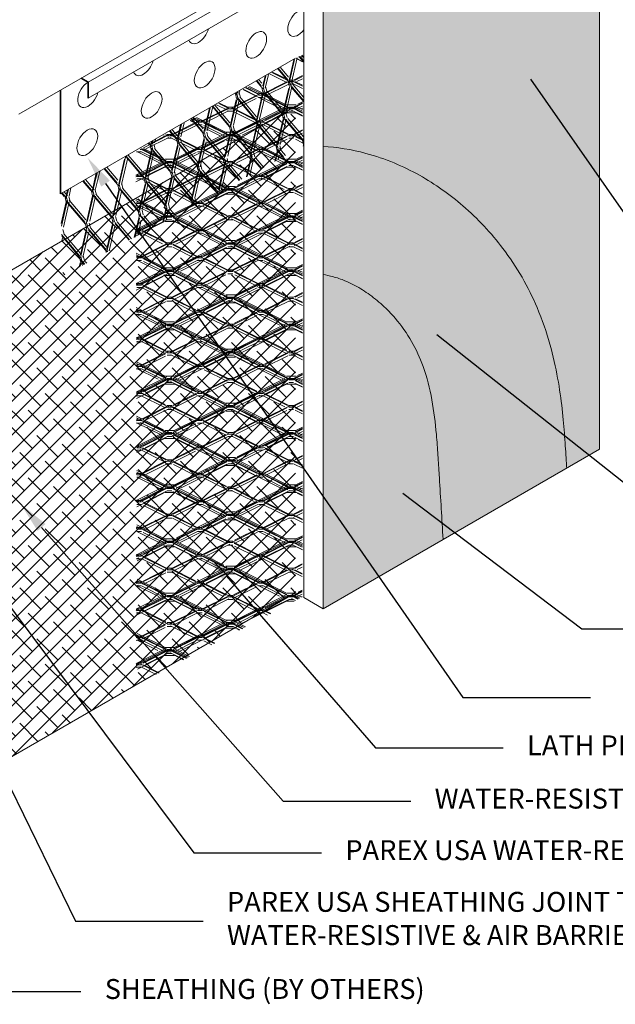
# Model space of a CAD drawing. Units: inches. Extents: x -35 to 460, y 52 to 199.
# Drawn here: x -26 to -17, y 66 to 82 of the extents above; entities that cross this region are included whole.
import ezdxf
from ezdxf import colors
from ezdxf.entities.mleader import LeaderData, LeaderLine
from ezdxf.math import Vec2, Vec3

# ---------------------------------------------------------------- set-up
doc = ezdxf.new("R2010")
doc.units = ezdxf.units.IN
doc.header["$MEASUREMENT"] = 0
for name, color, linetype, lineweight in [('A-Anno-Note', 7, 'Continuous', 25), ('A-Detl-L', 7, 'Continuous', 18), ('A-Detl-M', 7, 'Continuous', 35), ('A-Detl-Patt', 7, 'Continuous', 9), ('A-Detl-Patt-33', 33, 'Continuous', 9), ('A-Detl-Patt-8', 8, 'Continuous', 9), ('A-Detl-Patt-9', 9, 'Continuous', 9), ('A-Detl-UL', 7, 'Continuous', 9)]:
    doc.layers.add(name, color=color, linetype=linetype, lineweight=lineweight)
doc.styles.add('ARIAL', font='verdana.ttf', dxfattribs={"height": 1.5})
doc.styles.add('Pw_Note', font='RomanS.shx', dxfattribs={"width": 0.75})
pattern_1 = [(0, (0, 0), (0.015625, 0.03125), [0, -0.03125])]

msp = doc.modelspace()

# ---------------------------------------------------------------- hatches: boundary and pattern name
at = {"layer": 'A-Detl-L'}
h = msp.add_hatch(dxfattribs=at)
h.set_pattern_fill('EXPL-XS6C', color=256, scale=0.0125, angle=103.5919424181193, pattern_type=2)
h.set_pattern_definition([(103.5919424181193, (-53.39637245503924, 223.2164693339689), (-0.3184700701208331, 0.4129735184454709), [0.07499999999999994, -0.8774999999999995]), (103.5919424181193, (-53.43416063746547, 223.2073330355569), (-0.3184700701208331, 0.4129735184454709), [0.07499999999999994, -0.8774999999999995]), (103.5919424181193, (-53.45703108590568, 223.2018034962049), (-0.3184700701208331, 0.4129735184454709), [0.07499999999999994, -0.8774999999999995]), (130.1697519081194, (-53.47465649260114, 223.2747030506536), (-5.508618596710653, 6.507698990956708), [0.44865796475, -17.124600706125]), (130.1697519081194, (-53.43416063746547, 223.2073330355569), (-5.508618596710653, 6.507698990956708), [-17.124600706125, 0.44865796475]), (130.1697519081194, (-53.13498898101199, 222.9068323337842), (-5.508618596710653, 6.507698990956708), [0.40521154025, -17.168047130625]), (77.01413292811932, (-53.45178604416093, 223.2802325900056), (2.021763361115929, 8.818341296619938), [0.44865796475, -17.124600706125]), (77.01413292811932, (-53.45703108590568, 223.2018034962049), (2.021763361115929, 8.818341296619938), [-17.124600706125, 0.44865796475]), (77.01413292811932, (-53.32294249141908, 223.6842173554459), (2.021763361115929, 8.818341296619938), [-17.168047130625, 0.40521154025])])
h.paths.add_polyline_path([(-21.87031080598735, 81.35284214399206), (-21.87080285346401, 79.91537174672811), (-25.64397605174595, 77.87371624024019), (-25.68107182401398, 79.1615220290503)])
h = msp.add_hatch(dxfattribs=at)
h.set_pattern_fill('EXPL-XS6C', color=256, scale=0.025, pattern_type=2)
h.set_pattern_definition([(0, (122.6336551949839, 70.22260355136157), (0.9525000000000001, 0.425), [0.15, -1.755]), (0, (122.6336551949839, 70.30035748836157), (0.9525000000000001, 0.425), [0.15, -1.755]), (0, (122.6336551949839, 70.34741631186156), (0.9525000000000001, 0.425), [0.15, -1.755]), (26.57780948999999, (122.7836551949839, 70.34741631186156), (15.24000000064605, 7.649999998954904), [0.8973159295, -34.24920141225]), (26.57780948999999, (122.6336551949839, 70.30035748836157), (15.24000000064605, 7.649999998954904), [-34.24920141225, 0.8973159295]), (26.57780948999999, (121.9088714779839, 69.86000993161157), (15.24000000064605, 7.649999998954904), [0.8104230805000001, -34.33609426125]), (333.42219051, (122.7836551949839, 70.30035748836157), (16.19250000049485, -8.07499999888965), [0.8973159295, -34.24920141225]), (333.42219051, (122.6336551949839, 70.34741631186156), (16.19250000049485, -8.07499999888965), [-34.24920141225, 0.8973159295]), (333.42219051, (123.5084389119839, 69.86000993161157), (16.19250000049485, -8.07499999888965), [-34.33609426125, 0.8104230805000001])])
h.paths.add_polyline_path([(-21.89221068245696, 72.84902202905037), (-24.47490855646829, 71.48119392065854), (-24.50061804343904, 79.80502223351158), (-21.88923774456448, 81.32935345550214)])
h = msp.add_hatch(dxfattribs=at)
h.set_pattern_fill('EXPL-XS6C', color=256, scale=0.0125, pattern_type=2)
h.set_pattern_definition([(0, (122.1949051949839, 70.04130674148657), (0.4762500000000001, 0.2125), [0.07500000000000001, -0.8775000000000001]), (0, (122.1949051949839, 70.08018370998657), (0.4762500000000001, 0.2125), [0.07500000000000001, -0.8775000000000001]), (0, (122.1949051949839, 70.10371312173658), (0.4762500000000001, 0.2125), [0.07500000000000001, -0.8775000000000001]), (26.57780948999999, (122.2699051949839, 70.10371312173658), (7.620000000323024, 3.824999999477452), [0.44865796475, -17.124600706125]), (26.57780948999999, (122.1949051949839, 70.08018370998657), (7.620000000323024, 3.824999999477452), [-17.124600706125, 0.44865796475]), (26.57780948999999, (121.8325133364839, 69.86000993161157), (7.620000000323024, 3.824999999477452), [0.4052115402500001, -17.168047130625]), (333.42219051, (122.2699051949839, 70.08018370998657), (8.096250000247425, -4.037499999444825), [0.44865796475, -17.124600706125]), (333.42219051, (122.1949051949839, 70.10371312173658), (8.096250000247425, -4.037499999444825), [-17.124600706125, 0.44865796475]), (333.42219051, (122.6322970534839, 69.86000993161157), (8.096250000247425, -4.037499999444825), [-17.168047130625, 0.4052115402500001])])
h.paths.add_polyline_path([(-21.8905870709661, 81.34560997887326), (-24.48763318633651, 79.82614662521695), (-24.49600382904823, 71.46501268409048), (-21.89221068245696, 72.84902202905037)])
at = {"layer": 'A-Detl-Patt'}
h = msp.add_hatch(dxfattribs=at)
h.set_pattern_fill('ANSI38', color=256, scale=1.5)
h.set_pattern_definition([(45, (0, 0), (-0.1325825214724776, 0.1325825214724777), []), (135, (0, 0), (-0.397747564417433, 0.1325825214724777), [0.46875, -0.28125])])
edge = h.paths.add_edge_path()
edge.add_spline(control_points=[(-28.20285271991096, 79.33057114996696), (-28.19337356323826, 79.22641159590101), (-28.18029098638176, 79.12433247744818), (-28.16720840952527, 79.02225335899534), (-28.16257992729384, 78.98613880823508), (-28.15795144506241, 78.95002425747482), (-28.15329509450057, 78.91371223862711), (-28.12389915135591, 78.68447132831805), (-28.09339251425312, 78.44736031569599), (-28.05850410792365, 78.11091099146387), (-28.04964864090442, 78.01770404865478), (-28.04193299123812, 77.92347819862698)], knot_values=[-0.4062401150040801, -0.4062401150040801, -0.4062401150040801, -0.4062401150040801, -0.1061639027150096, -0.1061639027150096, -0.1061639027150096, 0, 0, 0, 0.6702218844514288, 0.6702218844514288, 0.9231088966619807, 0.9231088966619807, 0.9231088966619807, 0.9231088966619807], degree=3, periodic=0)
edge.add_spline(control_points=[(-28.04193299123812, 77.92347819862698), (-28.01799200535167, 77.63110362963812), (-28.00502525623115, 77.3289189546426), (-28.02849813614791, 76.66902151920418), (-28.07150430216237, 76.30820635573392), (-28.26414630606731, 75.578851614285), (-28.40993708026294, 75.22974575085928), (-28.77136739468516, 74.58157901531965), (-28.98752631592007, 74.28036465338408), (-29.33701514602915, 73.88265322711484), (-29.45022495006112, 73.76487637177325), (-29.68089256365562, 73.54406246977614), (-29.79482882439535, 73.44369980610233), (-30.12235284658917, 73.16365795035956), (-30.32136774887108, 73.00371544785045), (-30.63838589538926, 72.7152692321134), (-30.75398921868414, 72.58853909493918), (-30.85683146285812, 72.43573805886933), (-30.88268108098773, 72.3905171278452), (-30.93430672950787, 72.28401457283297), (-30.95878995181954, 72.22463835511896), (-31.02647557119056, 72.02951223497968), (-31.064181607131, 71.87568616939966), (-31.09373059766664, 71.70381812591653)], knot_values=[0.9231088966619807, 0.9231088966619807, 0.9231088966619807, 0.9231088966619807, 1.707795170928907, 1.707795170928907, 2.58553928675562, 2.58553928675562, 3.463283402582332, 3.463283402582332, 4.341027518409045, 4.341027518409045, 4.727943064918797, 4.727943064918797, 5.114858611428549, 5.114858611428549, 5.888689704448053, 5.888689704448053, 6.662520797467557, 6.662520797467557, 6.980151289787143, 6.980151289787143, 7.297781782106729, 7.297781782106729, 7.926139663388782, 7.926139663388782, 7.926139663388782, 7.926139663388782], degree=3, periodic=0)
edge.add_line((-31.09373059766664, 71.70381812591651), (-31.09373059766664, 67.66152202905035))
edge.add_line((-31.09373059766664, 67.66152202905035), (-22.00046385793006, 72.91152202905035))
edge.add_line((-22.00046385793006, 72.91152202905035), (-22.0004638579301, 80.53652202905033))
edge.add_line((-22.0004638579301, 80.53652202905033), (-26.87185675421753, 77.72402202905036))
edge.add_line((-26.87185675421753, 77.72402202905036), (-26.98010992969059, 77.78652202905036))
edge.add_line((-26.98010992969059, 77.78652202905036), (-26.98010992969059, 80.03652202905033))
edge.add_line((-26.98010992969059, 80.03652202905033), (-27.41312263158281, 79.78652202905035))
edge.add_line((-27.41312263158281, 79.78652202905035), (-28.20285271991096, 79.33057114996694))
at = {"layer": 'A-Detl-Patt-33'}
h = msp.add_hatch(dxfattribs=at)
h.set_pattern_fill('DOTS', color=256, scale=0.5)
h.set_pattern_definition(pattern_1)
edge = h.paths.add_edge_path()
edge.add_line((-17.23732413711565, 85.53652202905032), (-21.56745115603788, 83.0365220290503))
edge.add_line((-21.56745115603788, 83.0365220290503), (-21.56745115603788, 79.90853848946955))
edge.add_spline(control_points=[(-21.56745115603788, 79.90853848946955), (-21.3486793477063, 79.89321542499707), (-21.12234926013176, 79.85787114373151), (-20.74378406581063, 79.75623029742644), (-20.59447380015933, 79.70474922591514), (-20.3155974697037, 79.58889809890236), (-20.18361306774187, 79.5239897295), (-19.80743015820975, 79.31320345287206), (-19.58274345725223, 79.15167597433394), (-19.14389169650832, 78.772224739411), (-18.93587389923011, 78.54936439483456), (-18.64276666227736, 78.16328363993645), (-18.54195161300127, 78.01228930567886), (-18.36013000565258, 77.69750635431264), (-18.28209419065399, 77.53892532799388), (-18.0489986557165, 76.99102128927755), (-17.95370148968305, 76.61482367642866), (-17.83164731914553, 75.93514081002994), (-17.80389465774388, 75.62937133998692), (-17.7735103184786, 75.22690337636877), (-17.76534427869812, 75.10344690576665), (-17.75507261580334, 74.93998869595161), (-17.75277831623046, 74.90258950925076), (-17.75054056374217, 74.865216386985)], knot_values=[2.065724053421911, 2.065724053421911, 2.065724053421911, 2.065724053421911, 2.381003912664601, 2.381003912664601, 2.590380281503298, 2.590380281503298, 2.799756650341994, 2.799756650341994, 3.218509388019387, 3.218509388019387, 3.698513137600073, 3.698513137600073, 3.980887846593189, 3.980887846593189, 4.263262555586306, 4.263262555586306, 4.96886510802046, 4.96886510802046, 5.674467660454614, 5.674467660454614, 6.02724711487597, 6.02724711487597, 6.132004642569674, 6.132004642569674, 6.132004642569674, 6.132004642569674], degree=3, periodic=0)
edge.add_line((-17.75054056374217, 74.86521638698503), (-17.23732413711565, 75.16152202905039))
edge.add_line((-17.23732413711565, 75.16152202905039), (-17.23732413711565, 85.53652202905032))
at = {"layer": 'A-Detl-Patt-8'}
h = msp.add_hatch(dxfattribs=at)
h.set_pattern_fill('DOTS', color=256, scale=0.5)
h.set_pattern_definition(pattern_1)
edge = h.paths.add_edge_path()
edge.add_spline(control_points=[(-19.68757297438817, 73.74687020326954), (-19.70677173705067, 74.06976243093177), (-19.72597049971316, 74.39265465859401), (-19.74516926237565, 74.71554688625625), (-19.74576643836775, 74.72559042342489), (-19.74636361435984, 74.73563396059353), (-19.7469650414028, 74.74567850597019), (-19.74703925930251, 74.74691803297553), (-19.74711354193851, 74.74815757533416), (-19.75357259471021, 74.8558461812503), (-19.76037870288353, 74.96278955187847), (-19.77500803722871, 75.17407110901266), (-19.7831823455015, 75.28458222574082), (-19.8252921229655, 75.7564716107011), (-19.87878330313651, 76.11891172774669), (-20.04895097956568, 76.59288718298787), (-20.10839031277328, 76.72497532252748), (-20.25292693623601, 76.97637774062348), (-20.34082493300355, 77.09986215573694), (-20.50013602321631, 77.2852695763921), (-20.56615260602248, 77.35340445134733), (-20.70916233438979, 77.48398379697682), (-20.78465865633028, 77.54501508316986), (-20.89930971613477, 77.62570324171028), (-20.93819489225317, 77.65115495539844), (-21.01832455881418, 77.69965091828132), (-21.05953358959821, 77.72265703268897), (-21.14112551400388, 77.76425480910318), (-21.1842836457224, 77.78411720157185), (-21.28421031053453, 77.82547917589665), (-21.35311150398477, 77.8490691059817), (-21.46430667328945, 77.87879088111558), (-21.515333286133, 77.88950104965943), (-21.56745115603788, 77.8976838866833)], knot_values=[2.212631502498478, 2.212631502498478, 2.212631502498478, 2.212631502498478, 3.167655767366627, 3.167655767366627, 3.167655767366627, 3.197361721488233, 3.197361721488233, 3.197361721488233, 3.201027525262556, 3.201027525262556, 3.515834424572875, 3.515834424572875, 3.830641323883195, 3.830641323883195, 4.915833431091075, 4.915833431091075, 5.344064665815318, 5.344064665815318, 5.772295900539561, 5.772295900539561, 6.049086011177101, 6.049086011177101, 6.325876121814643, 6.325876121814643, 6.464271177133413, 6.464271177133413, 6.602666232452183, 6.602666232452183, 6.741061287770954, 6.741061287770954, 6.950050625003996, 6.950050625003996, 7.116734861559431, 7.116734861559431, 7.116734861559431, 7.116734861559431], degree=3, periodic=0)
edge.add_line((-21.56745115603788, 77.8976838866833), (-21.56745115603788, 72.66152202905037))
edge.add_line((-21.56745115603788, 72.66152202905037), (-19.68757297438817, 73.74687020326954))
at = {"layer": 'A-Detl-Patt-9'}
h = msp.add_hatch(dxfattribs=at)
h.set_pattern_fill('DOTS', color=256, scale=0.5)
h.set_pattern_definition(pattern_1)
edge = h.paths.add_edge_path()
edge.add_spline(control_points=[(-17.75054056374217, 74.865216386985), (-17.75277831623046, 74.90258950925076), (-17.75507261580334, 74.93998869595161), (-17.76534427869812, 75.10344690576665), (-17.7735103184786, 75.22690337636877), (-17.80389465774388, 75.62937133998692), (-17.83164731914553, 75.93514081002994), (-17.95370148968305, 76.61482367642866), (-18.0489986557165, 76.99102128927755), (-18.28209419065399, 77.53892532799388), (-18.36013000565258, 77.69750635431264), (-18.54195161300127, 78.01228930567886), (-18.64276666227736, 78.16328363993645), (-18.93587389923011, 78.54936439483456), (-19.14389169650832, 78.772224739411), (-19.58274345725223, 79.15167597433394), (-19.80743015820975, 79.31320345287206), (-20.18361306774187, 79.5239897295), (-20.3155974697037, 79.58889809890236), (-20.59447380015933, 79.70474922591514), (-20.74378406581063, 79.75623029742644), (-21.12234926013176, 79.85787114373151), (-21.3486793477063, 79.89321542499707), (-21.56745115603788, 79.90853848946955)], knot_values=[2.065724053421912, 2.065724053421912, 2.065724053421912, 2.065724053421912, 2.170481581115616, 2.170481581115616, 2.523261035536971, 2.523261035536971, 3.228863587971126, 3.228863587971126, 3.93446614040528, 3.93446614040528, 4.216840849398396, 4.216840849398396, 4.499215558391513, 4.499215558391513, 4.979219307972199, 4.979219307972199, 5.397972045649592, 5.397972045649592, 5.607348414488288, 5.607348414488288, 5.816724783326984, 5.816724783326984, 6.132004642569674, 6.132004642569674, 6.132004642569674, 6.132004642569674], degree=3, periodic=0)
edge.add_line((-21.56745115603788, 79.90853848946955), (-21.56745115603788, 77.8976838866833))
edge.add_spline(control_points=[(-21.56745115603788, 77.8976838866833), (-21.515333286133, 77.88950104965943), (-21.46430667328945, 77.87879088111558), (-21.35311150398477, 77.8490691059817), (-21.28421031053453, 77.82547917589665), (-21.1842836457224, 77.78411720157185), (-21.14112551400388, 77.76425480910318), (-21.05953358959821, 77.72265703268897), (-21.01832455881418, 77.69965091828132), (-20.93819489225317, 77.65115495539844), (-20.89930971613477, 77.62570324171028), (-20.78465865633028, 77.54501508316986), (-20.70916233438979, 77.48398379697682), (-20.56615260602248, 77.35340445134733), (-20.50013602321631, 77.2852695763921), (-20.34082493300355, 77.09986215573694), (-20.25292693623601, 76.97637774062348), (-20.10839031277328, 76.72497532252748), (-20.04895097956568, 76.59288718298787), (-19.87878330313651, 76.11891172774669), (-19.8252921229655, 75.7564716107011), (-19.7831823455015, 75.28458222574082), (-19.77500803722871, 75.17407110901266), (-19.76037870288353, 74.96278955187847), (-19.75357259471021, 74.8558461812503), (-19.74711354193851, 74.74815757533416), (-19.74703925930251, 74.74691803297553), (-19.7469650414028, 74.74567850597019), (-19.74636361435984, 74.73563396059353), (-19.74576643836775, 74.72559042342489), (-19.74516926237565, 74.71554688625625), (-19.72597049971316, 74.39265465859401), (-19.70677173705067, 74.06976243093177), (-19.68757297438817, 73.74687020326954)], knot_values=[2.212631502498477, 2.212631502498477, 2.212631502498477, 2.212631502498477, 2.379315739053911, 2.379315739053911, 2.588305076286954, 2.588305076286954, 2.726700131605724, 2.726700131605724, 2.865095186924495, 2.865095186924495, 3.003490242243265, 3.003490242243265, 3.280280352880806, 3.280280352880806, 3.557070463518347, 3.557070463518347, 3.98530169824259, 3.98530169824259, 4.413532932966833, 4.413532932966833, 5.498725040174713, 5.498725040174713, 5.813531939485032, 5.813531939485032, 6.128338838795352, 6.128338838795352, 6.132004642569674, 6.132004642569674, 6.132004642569674, 6.161710596691281, 6.161710596691281, 6.161710596691281, 7.11673486155943, 7.11673486155943, 7.11673486155943, 7.11673486155943], degree=3, periodic=0)
edge.add_line((-19.68757297438817, 73.74687020326954), (-17.75054056374218, 74.86521638698503))

# ---------------------------------------------------------------- linework, layer by layer
at = {"layer": 'A-Detl-L'}
for p, q in [((-26.33059087685224, 80.41152202905035), (-17.23732413711565, 85.6615220290503)), ((-17.23732413711565, 85.53652202905035), (-17.23732413711565, 75.16152202905039)), ((-25.24805912212177, 80.9115220290503), (-21.56745115603788, 83.03652202905032)), ((-21.56745115603788, 83.0365220290503), (-21.56745115603788, 72.66152202905037)), ((-25.24805912212177, 80.6615220290503), (-21.56745115603788, 82.78652202905033)), ((-21.86940410652873, 82.51271325640397), (-21.86940410652867, 72.83585464629884)), ((-25.68107182401398, 79.1615220290503), (-22.00046385793011, 81.28652202905033)), ((-26.87185675421753, 77.72402202905036), (-22.0004638579301, 80.53652202905033)), ((-21.56745115603787, 72.66152202905037), (-17.23732413711565, 75.16152202905039)), ((-31.09373059766664, 67.66152202905035), (-22.00046385793006, 72.91152202905035)), ((-21.86940410652867, 72.83585464629884), (-21.56745115603788, 72.66152202905037))]:
    msp.add_line(p, q, dxfattribs=at)
for points, knots in [([(-21.56745115603788, 79.90853848946955), (-21.3486793477063, 79.89321542499707), (-21.12234926013176, 79.85787114373151), (-20.74378406581063, 79.75623029742644), (-20.59447380015933, 79.70474922591514), (-20.3155974697037, 79.58889809890236), (-20.18361306774187, 79.5239897295), (-19.80743015820975, 79.31320345287206), (-19.58274345725223, 79.15167597433394), (-19.14389169650832, 78.772224739411), (-18.93587389923011, 78.54936439483456), (-18.64276666227736, 78.16328363993645), (-18.54195161300127, 78.01228930567886), (-18.36013000565258, 77.69750635431264), (-18.28209419065399, 77.53892532799388), (-18.0489986557165, 76.99102128927755), (-17.95370148968305, 76.61482367642866), (-17.83164731914553, 75.93514081002994), (-17.80389465774388, 75.62937133998692), (-17.7735103184786, 75.22690337636877), (-17.76534427869812, 75.10344690576665), (-17.75507261580334, 74.93998869595161), (-17.75277831623046, 74.90258950925076), (-17.75054056374217, 74.865216386985)], [2.065724053421911, 2.065724053421911, 2.065724053421911, 2.065724053421911, 2.381003912664601, 2.381003912664601, 2.590380281503298, 2.590380281503298, 2.799756650341994, 2.799756650341994, 3.218509388019387, 3.218509388019387, 3.698513137600073, 3.698513137600073, 3.980887846593189, 3.980887846593189, 4.263262555586306, 4.263262555586306, 4.96886510802046, 4.96886510802046, 5.674467660454614, 5.674467660454614, 6.02724711487597, 6.02724711487597, 6.132004642569674, 6.132004642569674, 6.132004642569674, 6.132004642569674]), ([(-21.56745115603788, 77.8976838866833), (-21.515333286133, 77.88950104965943), (-21.46430667328945, 77.87879088111558), (-21.35311150398477, 77.8490691059817), (-21.28421031053453, 77.82547917589665), (-21.1842836457224, 77.78411720157185), (-21.14112551400388, 77.76425480910318), (-21.05953358959821, 77.72265703268897), (-21.01832455881418, 77.69965091828132), (-20.93819489225317, 77.65115495539844), (-20.89930971613477, 77.62570324171028), (-20.78465865633028, 77.54501508316986), (-20.70916233438979, 77.48398379697682), (-20.56615260602248, 77.35340445134733), (-20.50013602321631, 77.2852695763921), (-20.34082493300355, 77.09986215573694), (-20.25292693623601, 76.97637774062348), (-20.10839031277328, 76.72497532252748), (-20.04895097956568, 76.59288718298787), (-19.87878330313651, 76.11891172774669), (-19.8252921229655, 75.7564716107011), (-19.7831823455015, 75.28458222574082), (-19.77500803722871, 75.17407110901266), (-19.76037870288353, 74.96278955187847), (-19.75357259471021, 74.8558461812503), (-19.74711354193851, 74.74815757533416), (-19.74703925930251, 74.74691803297553), (-19.7469650414028, 74.74567850597019), (-19.74636361435984, 74.73563396059353), (-19.74576643836775, 74.72559042342489), (-19.74516926237565, 74.71554688625625), (-19.72597049971316, 74.39265465859401), (-19.70677173705067, 74.06976243093177), (-19.68757297438817, 73.74687020326954)], [2.212631502498477, 2.212631502498477, 2.212631502498477, 2.212631502498477, 2.379315739053911, 2.379315739053911, 2.588305076286954, 2.588305076286954, 2.726700131605724, 2.726700131605724, 2.865095186924495, 2.865095186924495, 3.003490242243265, 3.003490242243265, 3.280280352880806, 3.280280352880806, 3.557070463518347, 3.557070463518347, 3.98530169824259, 3.98530169824259, 4.413532932966833, 4.413532932966833, 5.498725040174713, 5.498725040174713, 5.813531939485032, 5.813531939485032, 6.128338838795352, 6.128338838795352, 6.132004642569674, 6.132004642569674, 6.132004642569674, 6.161710596691281, 6.161710596691281, 6.161710596691281, 7.11673486155943, 7.11673486155943, 7.11673486155943, 7.11673486155943])]:
    msp.add_open_spline(points, degree=3, knots=knots, dxfattribs=at)
at = {"layer": 'A-Detl-M'}
for points in [[(-25.35631229759482, 80.9740220290503), (-25.24805912212177, 80.9115220290503), (-25.24805912212177, 80.6615220290503)], [(-25.68107182401398, 79.1615220290503), (-25.68107182401398, 80.7865220290503)]]:
    msp.add_lwpolyline(points, dxfattribs=at)
at = {"layer": 'A-Detl-UL'}
for centre, start_param, end_param in [((-21.95703934421534, 81.83854083836171), 3.356918300043015, 7.638655987521441), ((-23.51600831455267, 81.72402202905037), 5.837624053235999, 8.299542887918317), ((-24.38203371833715, 81.22402202905037), 5.83762405323617, 8.299542887918092), ((-25.24805912212163, 80.72402202905037), 3.926990816988228, 8.299542887917964)]:
    msp.add_ellipse(centre, major_axis=(-0.1148198316929807, -0.1988737822087054), ratio=0.577350269189626, start_param=start_param, end_param=end_param, dxfattribs=at)
for centre in [(-22.61453779285996, 81.49621391397578), (-23.42148679537491, 81.03163737217436), (-24.25206828600694, 80.55525301097349), (-25.25987416142437, 79.9725989534363)]:
    msp.add_ellipse(centre, major_axis=(-0.1148198316929807, -0.1988737822087054), ratio=0.577350269189626, dxfattribs=at)

# ---------------------------------------------------------------- texts
at = {"layer": 'A-Anno-Note', "char_height": 0.3125, "attachment_point": 4, "style": 'ARIAL'}
for s, insert, width in [('LATH PER ASTM C1063 ', (-18.37258583737572, 70.48017095309987), 17.42884757729336), ('WATER-RESISTIVE BARRIER SHEET', (-19.81945882003866, 69.64481844707623), 17.42884757729336), ('PAREX USA WATER-RESISTIVE & AIR BARRIER COATING', (-21.21802089359731, 68.83735825742875), 17.42884757729336), ('PAREX USA SHEATHING JOINT TAPE EMBEDDED IN PAREX USA WATER-RESISTIVE & AIR BARRIER COATING', (-23.07235983343428, 67.76675517134508), 15.51452762062986), ('SHEATHING (BY OTHERS)', (-24.98667979009777, 66.66152202905035), 17.42884757729336)]:
    msp.add_mtext(s, dxfattribs=dict(at, insert=insert, width=width))

# ---------------------------------------------------------------- leaders
at = {"layer": 'A-Anno-Note'}
ml = msp.add_multileader_mtext('Standard', dxfattribs=at)
ml.set_content('', color=256, style='Pw_Note')
ml.set_leader_properties()
ml.build(insert=Vec2(0, 0))
ml.multileader.update_dxf_attribs({"text_right_attachment_type": 3, "dogleg_length": 0.125, "arrow_head_size": 0.5, "scale": 4})
ctx = ml.context
ctx.base_point, ctx.scale, ctx.char_height, ctx.arrow_head_size, ctx.landing_gap_size, ctx.plane_origin = Vec3(-13.93828603143897, 76.10628068070231), 4, 3, 0.5, 0.375, Vec3(2.506009741099177, 53.08597861121946)
ctx.right_attachment, ctx.text_align_type = 3, 1
notes = []
notes.append((ctx, [(0, (1, 1, 0), (-14.93828603143897, 76.10628068070231), (1, 0), 1, [(0, [(-18.60177353996387, 81.36928834435668)], 0, [])])]))
ctx.mtext.insert, ctx.mtext.alignment, ctx.mtext.flow_direction = Vec3(-13.56328603143897, 77.60628068070231), 2, 5
ml = msp.add_multileader_mtext('Standard', dxfattribs=at)
ml.set_content('', color=256, style='Pw_Note')
ml.set_leader_properties()
ml.build(insert=Vec2(0, 0))
ml.multileader.update_dxf_attribs({"text_right_attachment_type": 3, "dogleg_length": 0.125, "arrow_head_size": 0.5, "scale": 4})
ctx = ml.context
ctx.base_point, ctx.scale, ctx.char_height, ctx.arrow_head_size, ctx.landing_gap_size, ctx.plane_origin = Vec3(-17.37724054955329, 71.27134017390689), 4, 3, 0.5, 0.375, Vec3(-0.9329447770151482, 48.25103810442403)
ctx.right_attachment, ctx.text_align_type = 3, 1
notes.append((ctx, [(0, (1, 1, 0), (-19.37724054955332, 71.27134017390689), (1, 0), 2.000000000000025, [(0, [(-25.2589682233815, 79.73345084627425)], 0, [])])]))
ctx.mtext.insert, ctx.mtext.alignment, ctx.mtext.flow_direction = Vec3(-17.00224054955329, 72.77134017390688), 2, 5
ml = msp.add_multileader_mtext('Standard', dxfattribs=at)
ml.set_content('', color=256, style='Pw_Note')
ml.set_leader_properties()
ml.build(insert=Vec2(0, 0))
ml.multileader.update_dxf_attribs({"text_right_attachment_type": 3, "dogleg_length": 0.125, "arrow_head_size": 0.5, "scale": 4})
ctx = ml.context
ctx.base_point, ctx.scale, ctx.char_height, ctx.arrow_head_size, ctx.landing_gap_size, ctx.plane_origin = Vec3(-23.44735983343428, 67.7667551713451), 4, 3, 0.5, 0.375, Vec3(-7.003064060896133, 44.74645310186223)
ctx.right_attachment, ctx.text_align_type = 3, 1
notes.append((ctx, [(0, (1, 1, 0), (-25.4473598334343, 67.7667551713451), (1, 0), 2.000000000000025, [(0, [(-30.23769093577284, 77.59063495216134)], 0, [])])]))
ctx.mtext.insert, ctx.mtext.alignment, ctx.mtext.flow_direction = Vec3(-23.07235983343428, 69.26675517134508), 2, 5
ml = msp.add_multileader_mtext('Standard', dxfattribs=at)
ml.set_content('', color=256, style='Pw_Note')
ml.set_leader_properties()
ml.build(insert=Vec2(0, 0))
ml.multileader.update_dxf_attribs({"text_right_attachment_type": 3, "dogleg_length": 0.125, "arrow_head_size": 0.5, "scale": 4})
ctx = ml.context
ctx.base_point, ctx.scale, ctx.char_height, ctx.arrow_head_size, ctx.landing_gap_size, ctx.plane_origin = Vec3(-14.81845078017768, 73.81871621455653), 4, 3, 0.5, 0.375, Vec3(1.62584499236047, 50.79841414507366)
ctx.right_attachment, ctx.text_align_type = 3, 1
notes.append((ctx, [(0, (1, 1, 0), (-15.81845078017767, 73.81871621455653), (1, 0), 0.9999999999999982, [(0, [(-20.17980480319757, 77.26838998362615)], 0, [])])]))
ctx.mtext.insert, ctx.mtext.alignment, ctx.mtext.flow_direction = Vec3(-14.44345078017768, 75.31871621455652), 2, 5
ml = msp.add_multileader_mtext('Standard', dxfattribs=at)
ml.set_content('', color=256, style='Pw_Note')
ml.set_leader_properties()
ml.build(insert=Vec2(0, 0))
ml.multileader.update_dxf_attribs({"text_right_attachment_type": 3, "dogleg_length": 0.125, "arrow_head_size": 0.5, "scale": 4})
ctx = ml.context
ctx.base_point, ctx.scale, ctx.char_height, ctx.arrow_head_size, ctx.landing_gap_size, ctx.plane_origin = Vec3(-21.59302089359731, 68.83735825742876), 4, 3, 0.5, 0.375, Vec3(-5.148725121059165, 45.81705618794589)
ctx.right_attachment, ctx.text_align_type = 3, 1
notes.append((ctx, [(0, (1, 1, 0), (-23.59302089359733, 68.83735825742876), (1, 0), 2.000000000000025, [(0, [(-28.93378296226861, 75.98951664208477)], 0, [])])]))
ctx.mtext.insert, ctx.mtext.alignment, ctx.mtext.flow_direction = Vec3(-21.21802089359731, 70.33735825742875), 2, 5
ml = msp.add_multileader_mtext('Standard', dxfattribs=at)
ml.set_content('', color=256, style='Pw_Note')
ml.set_leader_properties()
ml.build(insert=Vec2(0, 0))
ml.multileader.update_dxf_attribs({"text_right_attachment_type": 3, "dogleg_length": 0.125, "arrow_head_size": 0.5, "scale": 4})
ctx = ml.context
ctx.base_point, ctx.scale, ctx.char_height, ctx.arrow_head_size, ctx.landing_gap_size, ctx.plane_origin = Vec3(-25.36167979009777, 66.66152202905036), 4, 3, 0.5, 0.375, Vec3(-8.917384017559627, 43.64121995956749)
ctx.right_attachment, ctx.text_align_type = 3, 1
notes.append((ctx, [(0, (1, 1, 0), (-27.3616797900978, 66.66152202905036), (1, 0), 2.000000000000025, [(0, [(-30.79495455172464, 75.08041833356066)], 0, [])])]))
ctx.mtext.insert, ctx.mtext.alignment, ctx.mtext.flow_direction = Vec3(-24.98667979009777, 68.16152202905035), 2, 5
ml = msp.add_multileader_mtext('Standard', dxfattribs=at)
ml.set_content('', color=256, style='Pw_Note')
ml.set_leader_properties()
ml.build(insert=Vec2(0, 0))
ml.multileader.update_dxf_attribs({"text_right_attachment_type": 3, "dogleg_length": 0.125, "arrow_head_size": 0.5, "scale": 4})
ctx = ml.context
ctx.base_point, ctx.scale, ctx.char_height, ctx.arrow_head_size, ctx.landing_gap_size, ctx.plane_origin = Vec3(-15.51315368877465, 72.34757122477029), 4, 3, 0.5, 0.375, Vec3(0.9311420837634934, 49.32726915528742)
ctx.right_attachment, ctx.text_align_type = 3, 1
notes.append((ctx, [(0, (1, 1, 0), (-17.51315368877468, 72.34757122477029), (1, 0), 2.000000000000025, [(0, [(-20.71874239851713, 74.77353382698317)], 0, [])])]))
ctx.mtext.insert, ctx.mtext.alignment, ctx.mtext.flow_direction = Vec3(-15.13815368877465, 73.84757122477028), 2, 5
ml = msp.add_multileader_mtext('Standard', dxfattribs=at)
ml.set_content('', color=256, style='Pw_Note')
ml.set_leader_properties()
ml.build(insert=Vec2(0, 0))
ml.multileader.update_dxf_attribs({"text_right_attachment_type": 3, "dogleg_length": 0.125, "arrow_head_size": 0.5, "scale": 4})
ctx = ml.context
ctx.base_point, ctx.scale, ctx.char_height, ctx.arrow_head_size, ctx.landing_gap_size, ctx.plane_origin = Vec3(-20.19445882003866, 69.64481844707625), 4, 3, 0.5, 0.375, Vec3(-3.750163047500518, 46.62451637759338)
ctx.right_attachment, ctx.text_align_type = 3, 1
notes.append((ctx, [(0, (1, 1, 0), (-22.19445882003869, 69.64481844707625), (1, 0), 2.000000000000025, [(0, [(-26.30761086733601, 74.30954628861315)], 0, [])])]))
ctx.mtext.insert, ctx.mtext.alignment, ctx.mtext.flow_direction = Vec3(-19.81945882003866, 71.14481844707623), 2, 5
ml = msp.add_multileader_mtext('Standard', dxfattribs=at)
ml.set_content('', color=256, style='Pw_Note')
ml.set_leader_properties()
ml.build(insert=Vec2(0, 0))
ml.multileader.update_dxf_attribs({"text_right_attachment_type": 3, "dogleg_length": 0.125, "arrow_head_size": 0.5, "scale": 4})
ctx = ml.context
ctx.base_point, ctx.scale, ctx.char_height, ctx.arrow_head_size, ctx.landing_gap_size, ctx.plane_origin = Vec3(-18.74758583737572, 70.48017095309989), 4, 3, 0.5, 0.375, Vec3(-2.303290064837579, 47.45986888361702)
ctx.right_attachment, ctx.text_align_type = 3, 1
notes.append((ctx, [(0, (1, 1, 0), (-20.74758583737575, 70.48017095309989), (1, 0), 2.000000000000025, [(0, [(-23.40498982574395, 73.54721885600105)], 0, [])])]))
ctx.mtext.insert, ctx.mtext.alignment, ctx.mtext.flow_direction = Vec3(-18.37258583737572, 71.98017095309987), 2, 5
for ctx, leaders in notes:
    for number, flags, end, landing, length, lines in leaders:
        leader = LeaderData()
        leader.index, (leader.has_last_leader_line, leader.has_dogleg_vector, leader.attachment_direction) = number, flags
        leader.last_leader_point, leader.dogleg_vector, leader.dogleg_length = Vec3(end), Vec3(landing), length
        for number, points, colour, breaks in lines:
            line = LeaderLine()
            line.index, line.vertices, line.color, line.breaks = number, Vec3.list(points), colors.encode_raw_color(colour), breaks
            leader.lines.append(line)
        ctx.leaders.append(leader)

doc.saveas('drawing.dxf')
